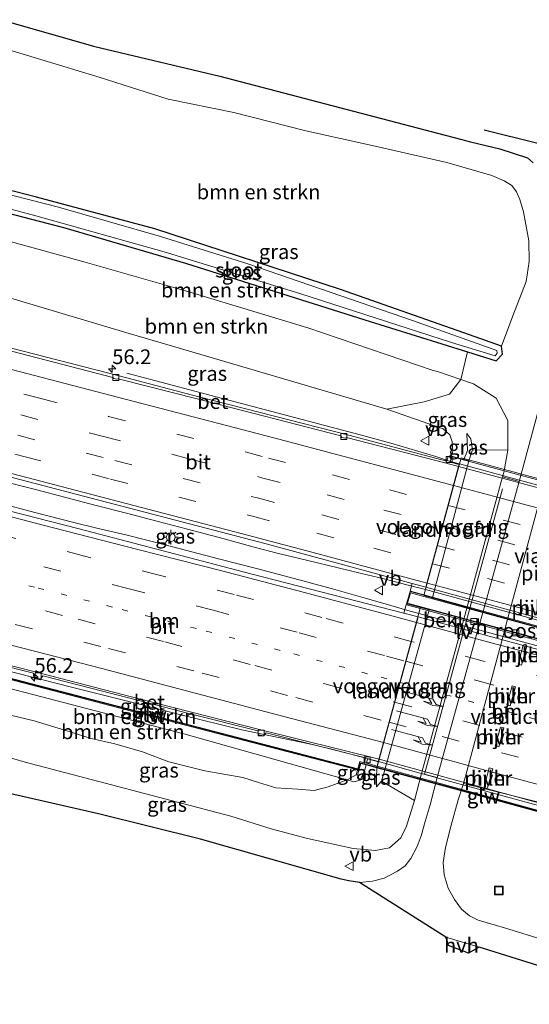
# Model space of a CAD drawing. Units: metres. Extents: x 130000 to 140010, y 449998 to 456253.
# Drawn here: x 132028 to 132115, y 453441 to 453609 of the extents above; entities that cross this region are included whole.
import ezdxf
from ezdxf.enums import TextEntityAlignment as Align

# ---------------------------------------------------------------- set-up
doc = ezdxf.new("R2010")
doc.units = ezdxf.units.M
doc.linetypes.add('VW-1-3_STREEP', pattern=[4, 1, -3])
doc.linetypes.add('VW-3-9_STREEP', pattern=[12, 3, -9])
doc.layers.get('0').update_dxf_attribs({"lineweight": 25})
for name, color, linetype, lineweight in [('B-ME-AM-KILOMETR-S-B1', 7, 'Continuous', 18), ('B-ME-BV-GELEIDECONSTRUCTIE-GELEIDERAIL-L-B1', 213, 'BV-GELEIDERAIL', 18), ('B-ME-BV-GELEIDECONSTRUCTIE-GELEIDERAIL-L-B2', 213, 'BV-GELEIDERAIL', 18), ('B-ME-GR-BOMENSTRUIKEN-GV-B6', 93, 'Continuous', 18), ('B-ME-GW-INSTEEKWATERGANG-L-B1', 10, 'Continuous', 25), ('B-ME-GW-KRUINLIJN-L-B1', 93, 'Continuous', 18), ('B-ME-GW-TEENLIJN-L-B1', 93, 'Continuous', 18), ('B-ME-IE-GRASLAND-GV-B6', 93, 'Continuous', 18), ('B-ME-IE-INRICHTINGSELEMENT-GV-B7', 253, 'Continuous', 18), ('B-ME-IE-INRICHTINGSELEMENT-S-B1', 253, 'Continuous', 18), ('B-ME-IE-MEUBILAIR_WEGMEUBILAIR-LICHTMAST-S-B1', 8, 'Continuous', 18), ('B-ME-IE-MEUBILAIR_WEGMEUBILAIR-LIJNVERLICHT-L-B1', 8, 'VW-LIJNV', 18), ('B-ME-KG-KADASTRAAL-OPNAMEDTMGRENS-L-B1', 10, 'Continuous', 25), ('B-ME-KW-DUIKER-L-B1', 10, 'Continuous', 25), ('B-ME-KW-GELUIDSWERING-GV-B6', 8, 'Continuous', 18), ('B-ME-KW-GELUIDSWERING-GV-B7', 8, 'Continuous', 18), ('B-ME-KW-LANDHOOFD-GV-B6', 173, 'Continuous', 18), ('B-ME-KW-LEUNING-L-B1', 8, 'Continuous', 18), ('B-ME-KW-LEUNING-L-B2', 8, 'Continuous', 18), ('B-ME-KW-PIJLER-GV-B6', 173, 'Continuous', 18), ('B-ME-KW-SCHERM-L-B1', 8, 'Continuous', 18), ('B-ME-KW-SCHERM-L-B2', 8, 'Continuous', 18), ('B-ME-KW-VIADUCT-GV-B7', 173, 'Continuous', 18), ('B-ME-KW-VOEGOVERGANG-L-B2', 8, 'Continuous', 18), ('B-ME-OB-BEKLEDING-GV-B6', 253, 'Continuous', 18), ('B-ME-OG-WATER-GV-B6', 153, 'Continuous', 18), ('B-ME-VH-VERH_SOORT-BETON-OVERIG-GV-B6', 8, 'IE-TERREINAFSCHEIDING-NATUURLIJK-HOUTWAL', 18), ('B-ME-VH-VERH_SOORT-BITUMEN-GV-B6', 8, 'IE-TERREINAFSCHEIDING-NATUURLIJK-HOUTWAL', 18), ('B-ME-VH-VERH_SOORT-BITUMEN-GV-B7', 8, 'IE-TERREINAFSCHEIDING-NATUURLIJK-HOUTWAL', 18), ('B-ME-VH-VERH_SOORT-HALF_VERHARDING-GV-B6', 8, 'IE-TERREINAFSCHEIDING-NATUURLIJK-HOUTWAL', 18), ('B-ME-VV-KOLK-S-B1', 8, 'Continuous', 18), ('B-ME-VW-MARKERING-13STREEP-045-L-B1', 255, 'VW-1-3_STREEP', 18), ('B-ME-VW-MARKERING-13STREEP-045-L-B2', 255, 'VW-1-3_STREEP', 18), ('B-ME-VW-MARKERING-39STREEP-015-L-B1', 255, 'VW-3-9_STREEP', 18), ('B-ME-VW-MARKERING-39STREEP-015-L-B2', 255, 'VW-3-9_STREEP', 18), ('B-ME-VW-MARKERING-PIJLRE750-S-B2', 7, 'Continuous', 18), ('B-ME-VW-MARKERING-STREEP-015-L-B1', 7, 'Continuous', 18), ('B-ME-VW-MARKERING-STREEP-015-L-B2', 7, 'Continuous', 18), ('B-ME-VW-MEUBILAIR_WEGMEUBILAIR-VERKEERSBORD-S-B1', 8, 'Continuous', 18)]:
    doc.layers.add(name, color=color, linetype=linetype, lineweight=lineweight)
doc.styles.add('NLCS-ISO', font='NLCS-ISO.TTF')
doc.linetypes.add('BV-GELEIDERAIL', pattern='A,10,-3,[108,NLCS.SHX,S=1,R=0,X=0,Y=0],-3', length=16)
doc.linetypes.add('IE-TERREINAFSCHEIDING-NATUURLIJK-HOUTWAL', pattern='A,7,-1.5,[67,NLCS.SHX,S=0.75,R=45,X=0,Y=0],-1.5,7,-1.5,[70,NLCS.SHX,S=0.75,R=0,X=0,Y=0],-1.5', length=20)
doc.linetypes.add('VW-LIJNV', pattern='A,0,-5,[102,NLCS.SHX,S=1,R=0,X=-0.625,Y=0],2.5,-0.5,[69,NLCS.SHX,S=0.5,R=0,X=0,Y=0],-0.5,2.5,[102,NLCS.SHX,S=1,R=180,X=0.625,Y=0],-5', length=16)

# ---------------------------------------------------------------- blocks, each defined once
blk = doc.blocks.new('put')
for p, q in [((0.75, 0.75), (-0.75, 0.75)), ((-0.75, 0.75), (-0.75, -0.75)), ((0.75, -0.75), (0.75, 0.75)), ((-0.75, -0.75), (0.75, -0.75))]:
    blk.add_line(p, q)
blk.add_lwpolyline([(-0.625, 0.625), (0.625, 0.625), (0.625, -0.625), (-0.625, -0.625)], close=True)
blk = doc.blocks.new('verkeersbord')
for p, q in [((0, 0.75), (-0.75, -0.625)), ((0.75, -0.625), (0, 0.75)), ((-0.75, -0.625), (0.75, -0.625))]:
    blk.add_line(p, q)
blk = doc.blocks.new('hecto')
for p, q in [((0, 0.625), (-0.625, 0)), ((0, -0.625), (0, 0.625)), ((-0.625, 0), (0.625, 0)), ((0.625, 0), (0, -0.625))]:
    blk.add_line(p, q)
blk = doc.blocks.new('kolk')
blk.add_lwpolyline([(-0.5, -0.5), (0.5, -0.5), (0.5, 0.5), (-0.5, 0.5)], close=True)
blk = doc.blocks.new('lantaarnpaal')
for p, q in [((-0.75, 0), (-1.25, 0)), ((-0.88, 0.88), (-0.53, 0.53)), ((0, 0.75), (0, 1.25)), ((0.53, 0.53), (0.88, 0.88)), ((0.75, 0), (1.25, 0)), ((-0.53, -0.53), (-0.88, -0.88)), ((0, -0.75), (0, -1.25)), ((0.53, -0.53), (0.88, -0.88))]:
    blk.add_line(p, q)
blk.add_circle((0, 0), 0.75)
blk = doc.blocks.new('pijlr')
for p, q in [((0, 0, 0.1), (5.45, 0, 0.1)), ((5.45, -0.75, 0.1), (4.7, 0, 0.1)), ((6.2, -0.75, 0.1), (5.45, 0, 0.1)), ((4, -0.75, 0.1), (5.45, -0.75, 0.1)), ((5.7, -1.05, 0.1), (4, -0.75, 0.1)), ((7.5, -0.75, 0.1), (5.7, -1.05, 0.1)), ((7.5, -0.75, 0.1), (6.2, -0.75, 0.1))]:
    blk.add_line(p, q)

msp = doc.modelspace()

# ---------------------------------------------------------------- linework, layer by layer
at = {"layer": 'B-ME-BV-GELEIDECONSTRUCTIE-GELEIDERAIL-L-B1'}
for points in [[(132103.02, 453533.26, 5.33), (132101.5, 453533.67, 5.3), (132099.01, 453534.49, 5.3), (132091.35, 453536.75, 5.3), (132086.16, 453538.18, 5.3), (132073.28, 453541.58, 5.3), (132061.69, 453544.63, 5.18), (132055.26, 453546.33, 4.92), (132046.47, 453548.66, 4.46)], [(132097.23, 453511.88, 5.84), (132094.09, 453512.71, 5.84), (132090.21, 453513.68, 5.8), (132086.35, 453514.62, 5.8), (132082.44, 453515.57, 5.8), (132077.23, 453516.8, 5.72), (132072.04, 453518.08, 5.72), (132068.13, 453519.1, 5.72), (132063.03, 453520.52, 5.72), (132056.78, 453522.17, 5.69), (132051.59, 453523.53, 5.69), (132046.45, 453524.87, 5.65), (132041.28, 453526.18, 5.57), (132036.15, 453527.53, 5.54), (132030.96, 453528.88, 5.5), (132024.65, 453530.49, 5.5), (132019.47, 453531.83, 5.5), (132015.13, 453532.94, 5.47)], [(132014.59, 453529.35, 5.47), (132018.16, 453528.37, 5.47), (132024.62, 453526.6, 5.51), (132031.07, 453524.94, 5.51), (132037.51, 453523.3, 5.51), (132041.41, 453522.33, 5.55), (132046.58, 453521.11, 5.55), (132053.04, 453519.5, 5.55), (132062.06, 453517.13, 5.68), (132068.51, 453515.48, 5.72), (132074.96, 453513.76, 5.72), (132081.43, 453511.99, 5.76), (132086.58, 453510.52, 5.76), (132090.42, 453509.43, 5.76), (132094.26, 453508.32, 5.76), (132096.14, 453507.82, 5.76)], [(132089.26, 453482.64, 5.17), (132081.31, 453484.74, 5.13), (132077.46, 453485.63, 5.1), (132070.89, 453487.02, 5.1), (132066.05, 453488.04, 5.17), (132055.91, 453490.51, 5.1), (132048.9, 453492.32, 5.03), (132037.12, 453495.31, 5.06), (132025.8, 453498.2, 4.97), (132010.53, 453502.17, 5)]]:
    msp.add_polyline3d(points, dxfattribs=at)
at = {"layer": 'B-ME-BV-GELEIDECONSTRUCTIE-GELEIDERAIL-L-B2'}
for p, q in [((132103.02, 453533.26, 5.33), (132139.23, 453523.37, 5.3)), ((132097.23, 453511.88, 5.84), (132133.42, 453501.97, 5.84))]:
    msp.add_line(p, q, dxfattribs=at)
for points in [[(132132.35, 453497.94, 5.85), (132118.12, 453501.83, 5.85), (132096.14, 453507.82, 5.76)], [(132125.47, 453472.75, 5.09), (132112.89, 453476.13, 5.11), (132096.14, 453480.73, 5.11), (132089.26, 453482.64, 5.17)]]:
    msp.add_polyline3d(points, dxfattribs=at)
at = {"layer": 'B-ME-GR-BOMENSTRUIKEN-GV-B6'}
for points in [[(132112.09, 453558.42, -0.26), (132110.17, 453553.28, -0.36), (132104.71, 453555.18, -0.55), (132082.82, 453562.88, -0.53), (132051.23, 453573.23, -0.5), (132031.12, 453578.57, -0.58), (132022.28, 453580.84, -0.56), (132025.72, 453603.88, -0.14), (132041.96, 453598.94, -0.14), (132053.53, 453595.24, -0.27), (132064.69, 453593.01, -0.27), (132076.91, 453589.88, -0.27), (132088.69, 453587.24, -0.27), (132100.88, 453584.5, -0.27), (132108.54, 453582.3, -0.17), (132110.65, 453581.37, -0.01), (132111.93, 453580.55, -0.01), (132112.72, 453579.5, -0.01), (132113.26, 453578.17, -0.01), (132113.93, 453576.12, -0.01), (132114.84, 453571.15, -0.01), (132114.86, 453567.65, -0.01), (132114.34, 453564.23, -0.01), (132112.09, 453558.42, -0.26)], [(132104.39, 453552.29, -0.39), (132103.25, 453547.59, -0.22), (132099.29, 453548.94, -0.25), (132098.57, 453549.14, -0.25), (132077.23, 453556.35, -0.36), (132056.47, 453562.68, -0.45), (132039.4, 453567.55, -0.45), (132021.05, 453572.61, -0.45), (132021.72, 453577.07, -0.45), (132035.94, 453573.36, -0.46), (132056.45, 453567.39, -0.48), (132086.97, 453557.75, -0.47), (132104.39, 453552.29, -0.39)], [(132097.04, 453543.82, 2.71), (132090.7, 453542.57, 4.08), (132052.32, 453553.82, 3.89), (132046.89, 453555.42, 3.86), (132019.7, 453563.53, 3.68), (132021.05, 453572.61, -0.45), (132039.4, 453567.55, -0.45), (132056.47, 453562.68, -0.45), (132077.23, 453556.35, -0.36), (132098.57, 453549.14, -0.25), (132099.29, 453548.94, -0.25), (132103.25, 453547.59, -0.22), (132101.36, 453545.08, 1.05), (132097.04, 453543.82, 2.71)], [(132085.48, 453480.37, 4.5), (132083.94, 453479.53, 4.14), (132056.16, 453487.38, 4.22), (132018.05, 453497.26, 4.15), (132010.1, 453499.27, 4.06), (132010.33, 453500.81, 3.88), (132023.81, 453497.34, 4.19), (132047.29, 453491.23, 4.2), (132085.7, 453481.24, 4.45), (132085.48, 453480.37, 4.5)], [(132080.74, 453478.34, 3.54), (132078.36, 453477.71, 2.93), (132075.53, 453477.96, 2.82), (132071.8, 453478.16, 2.54), (132068.87, 453479.1, 2.47), (132066.22, 453479.92, 2.47), (132059.76, 453481.09, 2.26), (132053.65, 453482.61, 2.19), (132049.15, 453484.27, 2.19), (132044.44, 453485.66, 2.19), (132040.46, 453486.57, 2.19), (132036.87, 453487.69, 2.33), (132030.75, 453489.58, 2.33), (132024.27, 453491.08, 2.19), (132018.13, 453493, 2.19), (132009.44, 453494.83, 2.13), (132010.1, 453499.27, 4.06), (132018.05, 453497.26, 4.15), (132056.16, 453487.38, 4.22), (132083.94, 453479.53, 4.14), (132080.74, 453478.34, 3.54)]]:
    msp.add_polyline3d(points, dxfattribs=at)
at = {"layer": 'B-ME-GW-INSTEEKWATERGANG-L-B1'}
msp.add_polyline3d([(132021.72, 453577.07, -0.45), (132035.94, 453573.36, -0.46), (132056.45, 453567.39, -0.48), (132086.97, 453557.75, -0.47), (132104.39, 453552.29, -0.39), (132109.25, 453550.77, -0.36), (132110.33, 453551.88, -0.42), (132110.17, 453553.28, -0.36), (132104.71, 453555.18, -0.55), (132082.82, 453562.88, -0.53), (132051.23, 453573.23, -0.5), (132031.12, 453578.57, -0.58), (132022.28, 453580.84, -0.56)], dxfattribs=at)
at = {"layer": 'B-ME-GW-KRUINLIJN-L-B1'}
for points in [[(132101.69, 453534.54, 4.55), (132101.89, 453535.48, 4.28), (132101.8, 453537.01, 4.3), (132101.41, 453538.2, 4.3), (132100.26, 453539.23, 4.3), (132090.7, 453542.57, 4.08), (132052.32, 453553.82, 3.89), (132046.89, 453555.42, 3.86), (132019.7, 453563.53, 3.68)], [(132104.6, 453533.75, 3.16), (132105.23, 453535.61, 3.25), (132104.95, 453537.52, 3.16), (132104.3, 453538.4, 3.16)], [(132010.1, 453499.27, 4.06), (132018.05, 453497.26, 4.15), (132056.16, 453487.38, 4.22), (132083.94, 453479.53, 4.14), (132085.08, 453479.2, 4.33), (132086.15, 453479.49, 4.33), (132086.97, 453481.26, 4.45), (132087.16, 453482.08, 4.52)], [(132090.35, 453481.21, 2.9), (132089.79, 453479.29, 2.94), (132088.9, 453478.34, 3.28)]]:
    msp.add_polyline3d(points, dxfattribs=at)
at = {"layer": 'B-ME-GW-TEENLIJN-L-B1'}
for points in [[(132008.51, 453488.62, -0.08), (132029.23, 453482.54, -0.06), (132064.15, 453473.35, -0.08), (132071, 453471.18, -0.09), (132077.19, 453469.56, 0.03), (132084.98, 453467.84, -0.02), (132088.75, 453467.51, -0.06), (132091.15, 453467.99, -0.2), (132093.06, 453469.7, -0.2), (132094.03, 453471.68, -0.2), (132095.38, 453476.01, -0.29), (132096.6, 453480.59, -0.29), (132103.24, 453504.97, -0.31), (132110.34, 453531.03, -0.32), (132110.54, 453531.77, -0.32), (132111.26, 453535.58, -0.26), (132111.26, 453540.64, -0.21), (132109.24, 453544.43, -0.21), (132105.42, 453546.85, -0.21), (132103.25, 453547.59, -0.22), (132099.29, 453548.94, -0.25), (132098.57, 453549.14, -0.25), (132077.23, 453556.35, -0.36), (132056.47, 453562.68, -0.45), (132039.4, 453567.55, -0.45), (132021.05, 453572.61, -0.45)], [(132104.3, 453538.4, 3.16), (132104.4, 453535.55, 3.25), (132103.75, 453533.98, 3.06)], [(132088.9, 453478.34, 3.28), (132088.95, 453479.9, 3.13), (132088.98, 453481.58, 3.31)]]:
    msp.add_polyline3d(points, dxfattribs=at)
at = {"layer": 'B-ME-IE-GRASLAND-GV-B6'}
for points in [[(132026.39, 453608.39, -0.45), (132040.84, 453604.28, -0.45), (132062.28, 453599.16, -0.45), (132098.19, 453589.75, -0.45), (132103.23, 453588.43, -0.21), (132104.89, 453588.02, -0.18), (132109.88, 453586.79, -0.09), (132114.59, 453585.29, 0.03), (132115.54, 453584.4, 0.03)], [(132113.17, 453530.26, -0.15), (132110.34, 453531.03, -0.32), (132110.54, 453531.77, -0.32), (132111.26, 453535.58, -0.26), (132111.26, 453540.64, -0.21), (132109.24, 453544.43, -0.21), (132105.42, 453546.85, -0.21), (132103.25, 453547.59, -0.22), (132104.39, 453552.29, -0.39), (132109.25, 453550.77, -0.36), (132110.33, 453551.88, -0.42), (132110.17, 453553.28, -0.36), (132112.09, 453558.42, -0.26), (132114.34, 453564.23, -0.01), (132114.86, 453567.65, -0.01), (132114.84, 453571.15, -0.01), (132113.93, 453576.12, -0.01), (132113.26, 453578.17, -0.01), (132112.72, 453579.5, -0.01), (132111.93, 453580.55, -0.01), (132110.65, 453581.37, -0.01), (132108.54, 453582.3, -0.17), (132100.88, 453584.5, -0.27), (132088.69, 453587.24, -0.27), (132076.91, 453589.88, -0.27), (132064.69, 453593.01, -0.27), (132053.53, 453595.24, -0.27), (132041.96, 453598.94, -0.14), (132025.72, 453603.88, -0.14)], [(132022.28, 453580.84, -0.56), (132031.12, 453578.57, -0.58), (132051.23, 453573.23, -0.5), (132082.82, 453562.88, -0.53), (132104.71, 453555.18, -0.55), (132110.17, 453553.28, -0.36), (132110.33, 453551.88, -0.42), (132109.25, 453550.77, -0.36), (132104.39, 453552.29, -0.39), (132086.97, 453557.75, -0.47), (132056.45, 453567.39, -0.48), (132035.94, 453573.36, -0.46), (132021.72, 453577.07, -0.45)], [(132021.83, 453577.85, -1.22), (132031.03, 453575.44, -1.22), (132052.83, 453569.28, -1.22), (132075.91, 453562.21, -1.22), (132101.69, 453553.86, -1.22), (132109.1, 453551.61, -1.22), (132109.45, 453552.05, -1.22), (132109.39, 453552.5, -1.22), (132095.04, 453557.64, -1.22), (132067.06, 453567.28, -1.22), (132052.24, 453571.92, -1.22), (132034.88, 453576.88, -1.22), (132022.17, 453580.12, -1.22)], [(132101.09, 453534.49, 4.6), (132100.87, 453533.69, 4.52), (132084.22, 453538.11, 4.54), (132058.72, 453544.65, 4.45), (132045.21, 453548.19, 4.4), (132018.43, 453555.06, 4.27), (132018.45, 453555.16, 4.17), (132019.7, 453563.53, 3.68), (132046.89, 453555.42, 3.86), (132052.32, 453553.82, 3.89), (132090.7, 453542.57, 4.08), (132100.26, 453539.23, 4.3), (132101.41, 453538.2, 4.3), (132101.8, 453537.01, 4.3), (132101.89, 453535.48, 4.28), (132101.69, 453534.54, 4.55), (132101.09, 453534.49, 4.6)], [(132111.26, 453540.64, -0.21), (132111.26, 453535.58, -0.26), (132105.23, 453535.61, 3.25), (132104.95, 453537.52, 3.16), (132104.3, 453538.4, 3.16), (132104.4, 453535.55, 3.25), (132103.75, 453533.98, 3.06), (132103.32, 453534.1, 3.3), (132101.69, 453534.54, 4.55), (132101.89, 453535.48, 4.28), (132101.8, 453537.01, 4.3), (132101.41, 453538.2, 4.3), (132100.26, 453539.23, 4.3), (132090.7, 453542.57, 4.08), (132097.04, 453543.82, 2.71), (132101.36, 453545.08, 1.05), (132103.25, 453547.59, -0.22), (132105.42, 453546.85, -0.21), (132109.24, 453544.43, -0.21), (132111.26, 453540.64, -0.21)], [(132117.55, 453546.4, -0.13), (132114.16, 453533.85, -0.19), (132113.17, 453530.26, -0.15)], [(132105.23, 453535.61, 3.25), (132104.6, 453533.75, 3.16), (132103.75, 453533.98, 3.06), (132104.4, 453535.55, 3.25), (132104.3, 453538.4, 3.16), (132104.95, 453537.52, 3.16), (132105.23, 453535.61, 3.25)], [(132093.93, 453509.09, 5.02), (132093.55, 453507.89, 4.99), (132067.59, 453514.56, 4.9), (132038.4, 453522.21, 4.8), (132014.44, 453528.32, 4.61), (132015.29, 453533.99, 4.8), (132042.84, 453526.8, 4.93), (132070.4, 453519.62, 5.06), (132095.01, 453512.9, 5.06), (132094.77, 453512.04, 5.08), (132094.63, 453511.55, 5.08), (132094.58, 453511.39, 5.21), (132094.25, 453510.21, 5.24), (132094.03, 453509.44, 5.21), (132093.93, 453509.09, 5.02)], [(132030.71, 453496.84, 4.22), (132031.78, 453496.51, 4.22), (132032.23, 453497.2, 4.22), (132048.52, 453493.03, 4.28), (132056.81, 453490.88, 4.31), (132068.76, 453487.85, 4.34), (132068.89, 453487.17, 4.34), (132069.72, 453487.03, 4.34), (132070.15, 453487.51, 4.34), (132087.07, 453483.3, 4.34), (132086.89, 453482.44, 4.53), (132086.07, 453482.65, 4.53), (132085.76, 453481.43, 4.45), (132047.14, 453491.48, 4.26), (132023.86, 453497.54, 4.19), (132010.36, 453501.03, 3.99), (132010.61, 453502.69, 4.04), (132030.63, 453497.64, 4.21), (132030.71, 453496.84, 4.22)], [(132024.27, 453491.08, 2.19), (132030.75, 453489.58, 2.33), (132036.87, 453487.69, 2.33), (132040.46, 453486.57, 2.19), (132044.44, 453485.66, 2.19), (132049.15, 453484.27, 2.19), (132053.65, 453482.61, 2.19), (132059.76, 453481.09, 2.26), (132066.22, 453479.92, 2.47), (132068.87, 453479.1, 2.47), (132071.8, 453478.16, 2.54), (132075.53, 453477.96, 2.82)], [(132008.51, 453488.62, -0.08), (132029.23, 453482.54, -0.06), (132064.15, 453473.35, -0.08), (132071, 453471.18, -0.09), (132077.19, 453469.56, 0.03), (132084.98, 453467.84, -0.02)], [(132075.53, 453477.96, 2.82), (132078.36, 453477.71, 2.93), (132080.74, 453478.34, 3.54), (132083.94, 453479.53, 4.14), (132085.08, 453479.2, 4.33), (132086.15, 453479.49, 4.33), (132086.97, 453481.26, 4.45), (132087.16, 453482.08, 4.52), (132088.98, 453481.58, 3.31), (132088.95, 453479.9, 3.13), (132088.9, 453478.34, 3.28), (132089.79, 453479.29, 2.94), (132095.38, 453476.01, -0.29), (132094.03, 453471.68, -0.2), (132093.06, 453469.7, -0.2), (132091.15, 453467.99, -0.2), (132088.75, 453467.51, -0.06), (132084.98, 453467.84, -0.02), (132077.19, 453469.56, 0.03), (132071, 453471.18, -0.09), (132064.15, 453473.35, -0.08), (132029.23, 453482.54, -0.06), (132008.51, 453488.62, -0.08)], [(132086.97, 453481.26, 4.45), (132086.15, 453479.49, 4.33), (132085.08, 453479.2, 4.33), (132083.94, 453479.53, 4.14), (132085.48, 453480.37, 4.5), (132085.7, 453480.3, 4.5), (132085.94, 453481.19, 4.45), (132086.24, 453482.32, 4.53), (132087.16, 453482.08, 4.52), (132086.97, 453481.26, 4.45)], [(132084.98, 453467.84, -0.02), (132088.75, 453467.51, -0.06), (132091.15, 453467.99, -0.2), (132093.06, 453469.7, -0.2), (132094.03, 453471.68, -0.2), (132095.38, 453476.01, -0.29), (132096.6, 453480.59, -0.29), (132099.22, 453479.93, 0), (132098.06, 453475.3, -0.18), (132097.21, 453472.46, -0.18), (132096.5, 453470.02, -0.18), (132095.84, 453468.22, -0.21), (132094.75, 453466.14, -0.25), (132093.79, 453464.92, -0.21), (132092.47, 453464.03, -0.14), (132090.23, 453462.84, -0.16), (132088.23, 453462.29, -0.21), (132086.04, 453462.07, -0.16), (132084.21, 453462.35, -0.18), (132082.9, 453462.66, -0.2), (132059.01, 453469.47, -0.13), (132041.67, 453473.75, -0.06), (132017.34, 453479.33, -0.11)], [(132089.79, 453479.29, 2.94), (132088.9, 453478.34, 3.28), (132088.95, 453479.9, 3.13), (132088.98, 453481.58, 3.31), (132090.35, 453481.21, 2.9), (132089.79, 453479.29, 2.94)], [(132124.62, 453450.05, -0.14), (132110.66, 453454.4, -0.16), (132106.22, 453455.7, -0.11), (132104.73, 453456.44, -0.11), (132103.4, 453457.53, -0.13), (132102.18, 453459.18, -0.13), (132101.09, 453461.12, -0.16), (132100.44, 453463.38, -0.18), (132100.25, 453465.48, -0.13), (132100.67, 453468.04, -0.18), (132101.64, 453471.84, -0.2), (132102.81, 453476.11, -0.32), (132103.71, 453478.93, -0.31), (132107.42, 453478, 0.26), (132118.7, 453475.15, -0.35)]]:
    msp.add_polyline3d(points, dxfattribs=at)
at = {"layer": 'B-ME-IE-INRICHTINGSELEMENT-GV-B7'}
msp.add_polyline3d([(132135.42, 453500.21, 5.2), (132134.95, 453498.49, 5.2), (132094.19, 453509.55, 5.21), (132094.7, 453511.35, 5.21), (132135.42, 453500.21, 5.2)], dxfattribs=at)
at = {"layer": 'B-ME-IE-MEUBILAIR_WEGMEUBILAIR-LIJNVERLICHT-L-B1'}
msp.add_polyline3d([(132110.33, 453528.98, 4.22), (132103.71, 453504.75, 4.22), (132097.1, 453480.51, 4.22)], dxfattribs=at)
at = {"layer": 'B-ME-KG-KADASTRAAL-OPNAMEDTMGRENS-L-B1'}
for points in [[(131690.65, 453693.02, -0.48), (131719.07, 453685.8, -0.42), (131757.85, 453675.99, -0.48), (131767.77, 453673.48, -0.49), (131806.53, 453663.63, -0.49), (131813.89, 453661.76, -0.49), (131852.65, 453651.9, -0.3), (131872.18, 453646.93, -0.2), (131910.95, 453637.1, -0.28), (131966.85, 453623.2, -0.4), (131978.06, 453620.44, -0.42), (132003.68, 453614.09, -0.46), (132026.39, 453608.39, -0.45), (132040.84, 453604.28, -0.45), (132062.28, 453599.16, -0.45), (132098.19, 453589.75, -0.45), (132103.23, 453588.43, -0.21), (132104.89, 453588.02, -0.18), (132109.88, 453586.79, -0.09), (132114.59, 453585.29, 0.03), (132115.54, 453584.4, 0.03)], [(132137.39, 453441.37, -0.26), (132106.36, 453451.07, -0.32), (132104.59, 453450.07, -0.21), (132101.15, 453451.36, -0.24), (132100.95, 453452.19, -0.27), (132100.73, 453452.81, -0.26), (132086.04, 453462.07, -0.16), (132084.21, 453462.35, -0.18), (132082.9, 453462.66, -0.2), (132059.01, 453469.47, -0.13), (132041.67, 453473.75, -0.06), (132017.34, 453479.33, -0.11), (132007.47, 453481.63, -0.07), (131975.4, 453489.1, 0.07), (131938.56, 453497.55, 0.12), (131904.23, 453505.69, 0.02), (131871.47, 453513.3, 0.04)]]:
    msp.add_polyline3d(points, dxfattribs=at)
at = {"layer": 'B-ME-KW-DUIKER-L-B1'}
msp.add_polyline3d([(132107.21, 453590.05, -1.07), (132144.18, 453580.88, -0.87), (132160.67, 453576.74, -0.81)], dxfattribs=at)
at = {"layer": 'B-ME-KW-GELUIDSWERING-GV-B6'}
msp.add_polyline3d([(132047.14, 453491.48, 4.26), (132085.76, 453481.43, 4.45), (132086.07, 453482.65, 4.53), (132086.89, 453482.44, 4.53), (132087.22, 453482.35, 4.52), (132089.05, 453481.87, 4.48), (132088.98, 453481.61, 4.48), (132087.16, 453482.08, 4.52), (132086.24, 453482.32, 4.53), (132085.94, 453481.19, 4.45), (132085.7, 453480.3, 4.5), (132085.48, 453480.37, 4.5), (132085.7, 453481.24, 4.45), (132047.29, 453491.23, 4.2), (132023.81, 453497.34, 4.19), (132010.33, 453500.81, 3.88), (132010.36, 453501.03, 3.99), (132023.86, 453497.54, 4.19), (132047.14, 453491.48, 4.26)], dxfattribs=at)
at = {"layer": 'B-ME-KW-GELUIDSWERING-GV-B7'}
msp.add_polyline3d([(132125.24, 453471.91, 4.46), (132125.19, 453471.73, 4.46), (132088.98, 453481.61, 4.48), (132089.05, 453481.87, 4.48), (132109.64, 453476.2, 4.46), (132125.24, 453471.91, 4.46)], dxfattribs=at)
at = {"layer": 'B-ME-KW-LANDHOOFD-GV-B6'}
for points in [[(132104.6, 453533.75, 3.16), (132098.47, 453510.52, 3.76), (132097.02, 453510.91, 3.73), (132094.63, 453511.55, 5.08), (132094.77, 453512.04, 5.08), (132095.01, 453512.9, 5.06), (132097.33, 453512.26, 5.06), (132102.89, 453532.78, 4.54), (132102.99, 453533.14, 4.53), (132101.45, 453533.55, 4.49), (132101.69, 453534.54, 4.55), (132103.32, 453534.1, 3.3), (132103.75, 453533.98, 3.06), (132104.6, 453533.75, 3.16)], [(132097.9, 453508.44, 3.23), (132090.35, 453481.21, 2.9), (132088.98, 453481.58, 3.31), (132087.16, 453482.08, 4.52), (132088.98, 453481.61, 4.48), (132089.05, 453481.87, 4.48), (132087.22, 453482.35, 4.52), (132087.41, 453483.09, 4.49), (132089.25, 453482.6, 4.49), (132089.37, 453483.02, 4.5), (132095.99, 453507.26, 5), (132093.55, 453507.89, 4.99), (132093.93, 453509.09, 5.02), (132094.03, 453509.44, 5.21), (132096.44, 453508.82, 3.4), (132097.9, 453508.44, 3.23)]]:
    msp.add_polyline3d(points, dxfattribs=at)
at = {"layer": 'B-ME-KW-LEUNING-L-B1'}
for p, q in [((132094.69, 453511.59, 5.08), (132096.98, 453510.96, 5.08)), ((132094.04, 453509.29, 5.08), (132096.37, 453508.66, 5.08))]:
    msp.add_line(p, q, dxfattribs=at)
msp.add_polyline3d([(132103.24, 453534.07, 4.53), (132102.51, 453534.27, 4.53), (132101.81, 453534.46, 4.54)], dxfattribs=at)
at = {"layer": 'B-ME-KW-LEUNING-L-B2'}
for p, q in [((132139.48, 453524.3, 4.48), (132103.24, 453534.07, 4.53)), ((132096.98, 453510.96, 5.08), (132133.17, 453501.04, 5.14)), ((132096.37, 453508.66, 5.08), (132132.57, 453498.74, 5.16))]:
    msp.add_line(p, q, dxfattribs=at)
at = {"layer": 'B-ME-KW-PIJLER-GV-B6'}
for points in [[(132114.45, 453502.27, 0.12), (132113.55, 453499.04, 0.11), (132112.98, 453499.2, 0.04), (132113.87, 453502.43, -0.01), (132114.23, 453502.59, 0.06), (132114.45, 453502.27, 0.12)], [(132111.06, 453492.27, 0.2), (132111.96, 453495.49, 0.23), (132112.54, 453495.33, 0.31), (132111.64, 453492.11, 0.3), (132111.06, 453492.27, 0.2)], [(132110.59, 453488.35, 0.31), (132109.7, 453485.12, 0.3), (132109.12, 453485.28, 0.2), (132110.02, 453488.51, 0.23), (132110.59, 453488.35, 0.31)], [(132107.77, 453478.16, 0.23), (132107.42, 453478.01, 0.26), (132107.2, 453478.32, 0.23), (132108.09, 453481.55, 0.22), (132108.67, 453481.39, 0.26), (132107.77, 453478.16, 0.23)]]:
    msp.add_polyline3d(points, dxfattribs=at)
at = {"layer": 'B-ME-KW-SCHERM-L-B1'}
msp.add_polyline3d([(132089, 453481.69, 6.41), (132086.13, 453482.45, 6.48), (132085.84, 453481.3, 6.48), (132047.21, 453491.36, 6.34), (132023.84, 453497.44, 6.25), (132010.35, 453500.92, 6.15)], dxfattribs=at)
at = {"layer": 'B-ME-KW-SCHERM-L-B2'}
msp.add_line((132125.22, 453471.83, 6.43), (132089, 453481.69, 6.41), dxfattribs=at)
at = {"layer": 'B-ME-KW-VIADUCT-GV-B7'}
for points in [[(132139.54, 453524.5, 4.47), (132133.12, 453500.85, 5.06), (132096.95, 453510.85, 5.02), (132103.3, 453534.28, 4.5), (132139.54, 453524.5, 4.47)], [(132132.65, 453499.05, 5.13), (132125.18, 453471.69, 4.45), (132088.98, 453481.58, 4.47), (132096.43, 453508.88, 5.06), (132132.65, 453499.05, 5.13)]]:
    msp.add_polyline3d(points, dxfattribs=at)
at = {"layer": 'B-ME-KW-VOEGOVERGANG-L-B2'}
for p, q in [((132096.96, 453510.88, 5.09), (132103.29, 453534.26, 4.5)), ((132089.12, 453482.12, 4.51), (132096.42, 453508.87, 5.21))]:
    msp.add_line(p, q, dxfattribs=at)
at = {"layer": 'B-ME-OB-BEKLEDING-GV-B6'}
msp.add_polyline3d([(132110.34, 453531.03, -0.32), (132103.24, 453504.97, -0.31), (132096.6, 453480.59, -0.29), (132095.38, 453476.01, -0.29), (132089.79, 453479.29, 2.94), (132090.35, 453481.21, 2.9), (132097.9, 453508.44, 3.23), (132096.44, 453508.82, 3.4), (132094.03, 453509.44, 5.21), (132094.25, 453510.21, 5.24), (132094.58, 453511.39, 5.21), (132094.63, 453511.55, 5.08), (132097.02, 453510.91, 3.73), (132098.47, 453510.52, 3.76), (132104.6, 453533.75, 3.16), (132105.23, 453535.61, 3.25), (132111.26, 453535.58, -0.26), (132110.54, 453531.77, -0.32), (132110.34, 453531.03, -0.32)], dxfattribs=at)
at = {"layer": 'B-ME-OG-WATER-GV-B6'}
msp.add_polyline3d([(132021.83, 453577.85, -1.22), (132022.17, 453580.12, -1.22), (132034.88, 453576.88, -1.22), (132052.24, 453571.92, -1.22), (132067.06, 453567.28, -1.22), (132095.04, 453557.64, -1.22), (132109.39, 453552.5, -1.22), (132109.45, 453552.05, -1.22), (132109.1, 453551.61, -1.22), (132101.69, 453553.86, -1.22), (132075.91, 453562.21, -1.22), (132052.83, 453569.28, -1.22), (132031.03, 453575.44, -1.22), (132021.83, 453577.85, -1.22)], dxfattribs=at)
at = {"layer": 'B-ME-VH-VERH_SOORT-BETON-OVERIG-GV-B6'}
for points in [[(132045.21, 453548.19, 4.4), (132058.72, 453544.65, 4.45), (132084.22, 453538.11, 4.54), (132100.87, 453533.69, 4.52), (132101.09, 453534.49, 4.6), (132101.69, 453534.54, 4.55), (132101.45, 453533.55, 4.49), (132102.99, 453533.14, 4.53), (132102.89, 453532.78, 4.54), (132100.78, 453533.37, 4.49), (132083.84, 453537.74, 4.53), (132083.6, 453537.62, 4.54), (132083.05, 453537.75, 4.56), (132082.88, 453537.99, 4.53), (132058.7, 453544.27, 4.45), (132045.04, 453547.71, 4.42), (132044.79, 453547.64, 4.43), (132044.3, 453547.79, 4.43), (132044.14, 453547.94, 4.42), (132018.37, 453554.62, 4.26), (132018.43, 453555.06, 4.27), (132045.21, 453548.19, 4.4)], [(132030.91, 453497.87, 4.21), (132048.59, 453493.32, 4.28), (132069.02, 453488.1, 4.34), (132089.37, 453483.02, 4.5), (132089.25, 453482.6, 4.49), (132087.41, 453483.09, 4.49), (132087.22, 453482.35, 4.52), (132086.89, 453482.44, 4.53), (132087.07, 453483.3, 4.34), (132070.15, 453487.51, 4.34), (132069.72, 453487.03, 4.34), (132068.89, 453487.17, 4.34), (132068.76, 453487.85, 4.34), (132056.81, 453490.88, 4.31), (132048.52, 453493.03, 4.28), (132032.23, 453497.2, 4.22), (132031.78, 453496.51, 4.22), (132030.71, 453496.84, 4.22), (132030.63, 453497.64, 4.21), (132010.61, 453502.69, 4.04), (132010.67, 453503.06, 4.04), (132030.91, 453497.87, 4.21)]]:
    msp.add_polyline3d(points, dxfattribs=at)
at = {"layer": 'B-ME-VH-VERH_SOORT-BITUMEN-GV-B6'}
for points in [[(132044.3, 453547.79, 4.43), (132044.79, 453547.64, 4.43), (132045.04, 453547.71, 4.42), (132058.7, 453544.27, 4.45), (132082.88, 453537.99, 4.53), (132083.05, 453537.75, 4.56), (132083.6, 453537.62, 4.54), (132083.84, 453537.74, 4.53), (132100.78, 453533.37, 4.49), (132102.89, 453532.78, 4.54), (132097.33, 453512.26, 5.06), (132095.01, 453512.9, 5.06), (132070.4, 453519.62, 5.06), (132042.84, 453526.8, 4.93), (132015.29, 453533.99, 4.8), (132018.37, 453554.62, 4.26), (132044.14, 453547.94, 4.42), (132044.3, 453547.79, 4.43)], [(132137.39, 453441.37, -0.26), (132106.36, 453451.07, -0.32), (132100.73, 453452.81, -0.26), (132086.04, 453462.07, -0.16), (132088.23, 453462.29, -0.21), (132090.23, 453462.84, -0.16), (132092.47, 453464.03, -0.14), (132093.79, 453464.92, -0.21), (132094.75, 453466.14, -0.25), (132095.84, 453468.22, -0.21), (132096.5, 453470.02, -0.18), (132097.21, 453472.46, -0.18), (132098.06, 453475.3, -0.18), (132099.22, 453479.93, 0), (132099.81, 453482.05, 0.18), (132106.12, 453504.79, -0.3), (132106.83, 453507.34, 0.08), (132113.17, 453530.26, -0.15), (132114.16, 453533.85, -0.19), (132117.55, 453546.4, -0.13)], [(132117.22, 453529.08, -0.44), (132111.07, 453506.37, -0.61), (132110.53, 453504.24, -0.44), (132104.32, 453481.2, -0.23), (132103.71, 453478.93, -0.31), (132102.81, 453476.11, -0.32), (132101.64, 453471.84, -0.2), (132100.67, 453468.04, -0.18), (132100.25, 453465.48, -0.13), (132100.44, 453463.38, -0.18), (132101.09, 453461.12, -0.16), (132102.18, 453459.18, -0.13), (132103.4, 453457.53, -0.13), (132104.73, 453456.44, -0.11), (132106.22, 453455.7, -0.11), (132110.66, 453454.4, -0.16), (132124.62, 453450.05, -0.14)], [(132095.99, 453507.26, 5), (132089.37, 453483.02, 4.5), (132069.02, 453488.1, 4.34), (132048.59, 453493.32, 4.28), (132030.91, 453497.87, 4.21), (132010.67, 453503.06, 4.04), (132014.44, 453528.32, 4.61), (132038.4, 453522.21, 4.8), (132067.59, 453514.56, 4.9), (132093.55, 453507.89, 4.99), (132095.99, 453507.26, 5)]]:
    msp.add_polyline3d(points, dxfattribs=at)
at = {"layer": 'B-ME-VH-VERH_SOORT-BITUMEN-GV-B7'}
for points in [[(132139.12, 453522.95, 4.5), (132133.53, 453502.39, 5.06), (132097.33, 453512.26, 5.06), (132102.89, 453532.78, 4.54), (132121.95, 453527.69, 4.59), (132139.12, 453522.95, 4.5)], [(132132.2, 453497.41, 5.09), (132125.57, 453473.12, 4.49), (132089.37, 453483.02, 4.5), (132095.99, 453507.26, 5), (132132.2, 453497.41, 5.09)]]:
    msp.add_polyline3d(points, dxfattribs=at)
at = {"layer": 'B-ME-VH-VERH_SOORT-HALF_VERHARDING-GV-B6'}
for points in [[(132099.81, 453482.05, 0.18), (132099.22, 453479.93, 0), (132096.6, 453480.59, -0.29), (132103.24, 453504.97, -0.31), (132110.34, 453531.03, -0.32), (132113.17, 453530.26, -0.15), (132106.83, 453507.34, 0.08), (132106.12, 453504.79, -0.3), (132099.81, 453482.05, 0.18)], [(132121.26, 453527.98, -0.4), (132132.17, 453525.29, -0.35), (132125.76, 453501.42, -0.35), (132118.7, 453475.15, -0.35), (132107.42, 453478, 0.26), (132103.71, 453478.93, -0.31), (132104.32, 453481.2, -0.23), (132110.53, 453504.24, -0.44), (132111.07, 453506.37, -0.61), (132117.22, 453529.08, -0.44), (132121.26, 453527.98, -0.4)], [(132112.98, 453499.2, 0.04), (132113.55, 453499.04, 0.11), (132114.45, 453502.27, 0.12), (132114.23, 453502.59, 0.06), (132113.87, 453502.43, -0.01), (132112.98, 453499.2, 0.04)], [(132111.06, 453492.27, 0.2), (132111.64, 453492.11, 0.3), (132112.54, 453495.33, 0.31), (132111.96, 453495.49, 0.23), (132111.06, 453492.27, 0.2)], [(132109.12, 453485.28, 0.2), (132109.7, 453485.12, 0.3), (132110.59, 453488.35, 0.31), (132110.02, 453488.51, 0.23), (132109.12, 453485.28, 0.2)], [(132107.2, 453478.32, 0.23), (132107.42, 453478.01, 0.26), (132107.77, 453478.16, 0.23), (132108.67, 453481.39, 0.26), (132108.09, 453481.55, 0.22), (132107.2, 453478.32, 0.23)], [(132106.36, 453451.07, -0.32), (132104.59, 453450.07, -0.21), (132101.15, 453451.36, -0.24), (132100.95, 453452.19, -0.27), (132100.73, 453452.81, -0.26), (132106.36, 453451.07, -0.32)]]:
    msp.add_polyline3d(points, dxfattribs=at)
at = {"layer": 'B-ME-VW-MARKERING-13STREEP-045-L-B1'}
msp.add_polyline3d([(132012.74, 453516.93, 4.53), (132022.09, 453514.52, 4.59), (132031.44, 453512.12, 4.65), (132045.72, 453508.47, 4.7), (132060, 453504.81, 4.76), (132074.86, 453500.93, 4.79), (132089.7, 453496.96, 4.88), (132092.94, 453496.09, 4.88)], dxfattribs=at)
at = {"layer": 'B-ME-VW-MARKERING-13STREEP-045-L-B2'}
msp.add_polyline3d([(132092.94, 453496.09, 4.88), (132111.04, 453491.18, 4.9), (132129.16, 453486.26, 4.87)], dxfattribs=at)
at = {"layer": 'B-ME-VW-MARKERING-39STREEP-015-L-B1'}
for points in [[(132017.4, 453548.13, 4.44), (132031.73, 453544.42, 4.49), (132043.38, 453541.33, 4.6), (132070.55, 453534.24, 4.69), (132081.44, 453531.37, 4.72), (132091.11, 453528.83, 4.75), (132101.11, 453526.19, 4.79)], [(132016.87, 453544.58, 4.54), (132042.52, 453537.92, 4.69), (132057.08, 453534.12, 4.89), (132069.63, 453530.84, 4.78), (132080.53, 453527.96, 4.81), (132090.2, 453525.4, 4.83), (132100.18, 453522.77, 4.88)], [(132016.36, 453541.15, 4.63), (132044.44, 453533.82, 4.77), (132068.71, 453527.45, 4.86), (132079.63, 453524.58, 4.89), (132089.3, 453522.03, 4.91), (132099.26, 453519.38, 4.97)], [(132015.87, 453537.93, 4.71), (132028.98, 453534.5, 4.79), (132043.74, 453530.65, 4.94), (132067.87, 453524.33, 4.95), (132078.8, 453521.45, 4.97), (132088.47, 453518.9, 5), (132098.42, 453516.27, 5.04)], [(132094.84, 453503.06, 5.05), (132079.63, 453507.14, 4.97), (132064.76, 453511.04, 4.94), (132052.02, 453514.31, 4.89), (132039.28, 453517.58, 4.83), (132026.55, 453520.84, 4.77), (132013.81, 453524.11, 4.72)], [(132013.29, 453520.63, 4.63), (132022.83, 453518.18, 4.7), (132032.37, 453515.73, 4.76), (132046.65, 453512.07, 4.81), (132060.93, 453508.42, 4.85), (132075.8, 453504.53, 4.88), (132090.65, 453500.56, 4.97), (132093.92, 453499.68, 4.97)], [(132012.22, 453513.49, 4.42), (132021.05, 453511.22, 4.47), (132038.21, 453506.82, 4.57), (132052.96, 453502.98, 4.64), (132068.26, 453498.95, 4.7), (132080.14, 453495.83, 4.75), (132092.01, 453492.71, 4.79)], [(132011.71, 453510.01, 4.34), (132027.54, 453505.94, 4.43), (132043.37, 453501.88, 4.52), (132059.28, 453497.69, 4.58), (132075.19, 453493.51, 4.64), (132091.09, 453489.33, 4.7)]]:
    msp.add_polyline3d(points, dxfattribs=at)
at = {"layer": 'B-ME-VW-MARKERING-39STREEP-015-L-B2'}
for points in [[(132101.11, 453526.19, 4.79), (132110.47, 453523.69, 4.82), (132120.18, 453521.09, 4.85), (132129.86, 453518.48, 4.84), (132137.36, 453516.48, 4.78)], [(132100.18, 453522.77, 4.88), (132109.55, 453520.27, 4.91), (132119.26, 453517.67, 4.91), (132128.94, 453515.09, 4.91), (132136.43, 453513.07, 4.87)], [(132099.26, 453519.38, 4.97), (132108.64, 453516.87, 4.99), (132118.34, 453514.27, 5), (132128.02, 453511.67, 4.99), (132135.51, 453509.65, 4.96)], [(132098.42, 453516.27, 5.04), (132107.81, 453513.75, 5.07), (132117.5, 453511.13, 5.08), (132127.17, 453508.53, 5.07), (132134.65, 453506.51, 5.04)], [(132131.06, 453493.23, 5.04), (132118.99, 453496.51, 5.04), (132106.91, 453499.78, 5.05), (132094.84, 453503.06, 5.05)], [(132093.92, 453499.68, 4.97), (132105.99, 453496.4, 4.97), (132118.07, 453493.13, 4.96), (132130.14, 453489.85, 4.96)], [(132092.01, 453492.71, 4.79), (132110.81, 453487.6, 4.79), (132118.05, 453485.63, 4.79), (132128.23, 453482.86, 4.78)], [(132091.09, 453489.33, 4.7), (132100.08, 453486.89, 4.7), (132110.17, 453484.15, 4.7), (132121.15, 453481.16, 4.7), (132127.31, 453479.49, 4.7)]]:
    msp.add_polyline3d(points, dxfattribs=at)
at = {"layer": 'B-ME-VW-MARKERING-STREEP-015-L-B1'}
for points in [[(132017.92, 453551.6, 4.35), (132043.63, 453544.91, 4.5), (132057.77, 453541.26, 4.56), (132071.47, 453537.65, 4.6), (132082.34, 453534.77, 4.64), (132092.01, 453532.22, 4.67), (132102.02, 453529.57, 4.7)], [(132015.38, 453534.6, 4.8), (132028.21, 453531.26, 4.89), (132044.02, 453527.16, 4.99), (132067, 453521.11, 5.03), (132077.94, 453518.22, 5.06), (132087.61, 453515.65, 5.09), (132097.53, 453512.99, 5.13)], [(132014.31, 453527.44, 4.78), (132024.19, 453524.9, 4.85), (132034.06, 453522.36, 4.91), (132048.35, 453518.71, 4.96), (132062.63, 453515.05, 5.01), (132077.52, 453511.16, 5.04), (132092.39, 453507.19, 5.12), (132095.72, 453506.29, 5.13)], [(132011.17, 453506.43, 4.25), (132026.82, 453502.41, 4.34), (132042.47, 453498.39, 4.43), (132058.36, 453494.21, 4.49), (132074.25, 453490.04, 4.55), (132090.14, 453485.86, 4.6)]]:
    msp.add_polyline3d(points, dxfattribs=at)
at = {"layer": 'B-ME-VW-MARKERING-STREEP-015-L-B2'}
for points in [[(132102.02, 453529.57, 4.7), (132111.37, 453527.08, 4.73), (132121.1, 453524.48, 4.76), (132130.79, 453521.89, 4.75), (132138.29, 453519.89, 4.7)], [(132097.53, 453512.99, 5.13), (132106.94, 453510.47, 5.16), (132116.62, 453507.87, 5.17), (132126.28, 453505.26, 5.15), (132133.77, 453503.25, 5.13)], [(132095.72, 453506.29, 5.13), (132107.79, 453503.01, 5.13), (132119.87, 453499.74, 5.13), (132131.94, 453496.46, 5.13)], [(132090.14, 453485.86, 4.6), (132102.22, 453482.58, 4.61), (132108.16, 453480.96, 4.61), (132116.61, 453478.66, 4.61), (132126.36, 453476.01, 4.61)]]:
    msp.add_polyline3d(points, dxfattribs=at)

# ---------------------------------------------------------------- block references
at = {"layer": 'B-ME-AM-KILOMETR-S-B1', "rotation": 90}
for p in [(132044.02, 453549.43, 4.25), (132030.81, 453496.94, 4.27)]:
    msp.add_blockref('hecto', p, dxfattribs=at)
at = {"layer": 'B-ME-IE-INRICHTINGSELEMENT-S-B1', "rotation": 90}
msp.add_blockref('put', (132109.71, 453460.71, -0.09), dxfattribs=at)
at = {"layer": 'B-ME-IE-MEUBILAIR_WEGMEUBILAIR-LICHTMAST-S-B1', "rotation": 90}
msp.add_blockref('lantaarnpaal', (132053.96, 453520.78, 5), dxfattribs=at)
at = {"layer": 'B-ME-VV-KOLK-S-B1', "rotation": 90}
for p in [(132044.63, 453547.93, 4.33), (132083.39, 453537.91, 4.48), (132101.27, 453533.99, 4.46), (132105.48, 453506.46, 0.23), (132112.59, 453504.54, -0.85), (132031.42, 453497.23, 4.14), (132069.34, 453487.5, 4.29), (132087.34, 453482.93, 4.37)]:
    msp.add_blockref('kolk', p, dxfattribs=at)
at = {"layer": 'B-ME-VW-MARKERING-PIJLRE750-S-B2'}
for p, rotation in [((132093.24, 453494.65, 4.82), 345.2), ((132092.3, 453491.24, 4.75), 345.2), ((132091.46, 453488.07, 4.63), 345.1)]:
    msp.add_blockref('pijlr', p, dxfattribs=dict(at, rotation=rotation))
at = {"layer": 'B-ME-VW-MEUBILAIR_WEGMEUBILAIR-VERKEERSBORD-S-B1', "rotation": 90}
for p in [(132097.18, 453537.19, 4.47), (132089.33, 453511.75, 5.02), (132084.31, 453464.86, 0.02)]:
    msp.add_blockref('verkeersbord', p, dxfattribs=at)

# ---------------------------------------------------------------- texts
at = {"layer": 'B-ME-AM-KILOMETR-S-B1', "ltscale": 0.2, "style": 'NLCS-ISO'}
for p in [(132044.02, 453549.43, 4.25), (132030.81, 453496.94, 4.27)]:
    msp.add_text('56.2', height=2.5, dxfattribs=at).set_placement(p, align=Align.BOTTOM_LEFT)
at = {"layer": 'B-ME-GR-BOMENSTRUIKEN-GV-B6', "ltscale": 0.2, "style": 'NLCS-ISO'}
for p in [(132068.89, 453579.48), (132062.81, 453562.79), (132060.03, 453556.65), (132047.81, 453490.26), (132045.82, 453487.7)]:
    msp.add_text('bmn en strkn', height=2.5, dxfattribs=at).set_placement(p, align=Align.MIDDLE_CENTER)
at = {"layer": 'B-ME-IE-GRASLAND-GV-B6', "ltscale": 0.2, "style": 'NLCS-ISO'}
for p in [(132072.32, 453569.32), (132066.02, 453565.81), (132060.16, 453548.61), (132100.98, 453540.78), (132104.49, 453536.08), (132054.72, 453520.94), (132048.72, 453492.06), (132051.95, 453481.17), (132085.55, 453480.76), (132089.63, 453479.96), (132053.34, 453475.35)]:
    msp.add_text('gras', height=2.5, dxfattribs=at).set_placement(p, align=Align.MIDDLE_CENTER)
at = {"layer": 'B-ME-IE-INRICHTINGSELEMENT-GV-B7', "ltscale": 0.2, "style": 'NLCS-ISO'}
msp.add_text('rooster', height=2.5, dxfattribs=at).set_placement((132114.8, 453504.9), align=Align.MIDDLE_CENTER)
at = {"layer": 'B-ME-IE-MEUBILAIR_WEGMEUBILAIR-LIJNVERLICHT-L-B1', "ltscale": 0.2, "style": 'NLCS-ISO'}
msp.add_text('lv', height=2.5, dxfattribs=at).set_placement((132103.71, 453504.75), align=Align.MIDDLE_CENTER)
at = {"layer": 'B-ME-KW-GELUIDSWERING-GV-B6', "ltscale": 0.2, "style": 'NLCS-ISO'}
msp.add_text('glw', height=2.5, dxfattribs=at).set_placement((132050.48, 453490.55), align=Align.MIDDLE_CENTER)
at = {"layer": 'B-ME-KW-GELUIDSWERING-GV-B7', "ltscale": 0.2, "style": 'NLCS-ISO'}
msp.add_text('glw', height=2.5, dxfattribs=at).set_placement((132107.1, 453476.78), align=Align.MIDDLE_CENTER)
at = {"layer": 'B-ME-KW-LANDHOOFD-GV-B6', "ltscale": 0.2, "style": 'NLCS-ISO'}
for p in [(132100.42, 453522.09), (132092.9, 453494.62)]:
    msp.add_text('landhoofd', height=2.5, dxfattribs=at).set_placement(p, align=Align.MIDDLE_CENTER)
at = {"layer": 'B-ME-KW-PIJLER-GV-B6', "ltscale": 0.2, "style": 'NLCS-ISO'}
for p in [(132117.57, 453514.66), (132115.94, 453508.77), (132113.73, 453500.78), (132111.8, 453493.8), (132109.86, 453486.82), (132107.92, 453479.81)]:
    msp.add_text('pijler', height=2.5, dxfattribs=at).set_placement(p, align=Align.MIDDLE_CENTER)
at = {"layer": 'B-ME-KW-SCHERM-L-B1', "ltscale": 0.2, "style": 'NLCS-ISO'}
msp.add_text('glw', height=2.5, dxfattribs=at).set_placement((132050.07, 453490.66), align=Align.MIDDLE_CENTER)
at = {"layer": 'B-ME-KW-SCHERM-L-B2', "ltscale": 0.2, "style": 'NLCS-ISO'}
msp.add_text('glw', height=2.5, dxfattribs=at).set_placement((132107.11, 453476.76), align=Align.MIDDLE_CENTER)
at = {"layer": 'B-ME-KW-VIADUCT-GV-B7', "ltscale": 0.2, "style": 'NLCS-ISO'}
for p in [(132118.26, 453517.61), (132110.82, 453490.3)]:
    msp.add_text('viaduct', height=2.5, dxfattribs=at).set_placement(p, align=Align.MIDDLE_CENTER)
at = {"layer": 'B-ME-KW-VOEGOVERGANG-L-B2', "ltscale": 0.2, "style": 'NLCS-ISO'}
for p in [(132100.13, 453522.57), (132092.77, 453495.5)]:
    msp.add_text('voegovergang', height=2.5, dxfattribs=at).set_placement(p, align=Align.MIDDLE_CENTER)
at = {"layer": 'B-ME-OB-BEKLEDING-GV-B6', "ltscale": 0.2, "style": 'NLCS-ISO'}
msp.add_text('bekl', height=2.5, dxfattribs=at).set_placement((132100.23, 453506.71), align=Align.MIDDLE_CENTER)
at = {"layer": 'B-ME-OG-WATER-GV-B6', "ltscale": 0.2, "style": 'NLCS-ISO'}
msp.add_text('sloot', height=2.5, dxfattribs=at).set_placement((132065.5, 453566.2), align=Align.MIDDLE_CENTER)
at = {"layer": 'B-ME-VH-VERH_SOORT-BETON-OVERIG-GV-B6', "ltscale": 0.2, "style": 'NLCS-ISO'}
for p in [(132061.1, 453543.84), (132050.31, 453492.72)]:
    msp.add_text('bet', height=2.5, dxfattribs=at).set_placement(p, align=Align.MIDDLE_CENTER)
at = {"layer": 'B-ME-VH-VERH_SOORT-BITUMEN-GV-B6', "ltscale": 0.2, "style": 'NLCS-ISO'}
for p in [(132058.6, 453533.57), (132052.57, 453505.59)]:
    msp.add_text('bit', height=2.5, dxfattribs=at).set_placement(p, align=Align.MIDDLE_CENTER)
at = {"layer": 'B-ME-VH-VERH_SOORT-BITUMEN-GV-B7', "ltscale": 0.2, "style": 'NLCS-ISO'}
msp.add_text('bit', height=2.5, dxfattribs=at).set_placement((132110.79, 453490.2), align=Align.MIDDLE_CENTER)
at = {"layer": 'B-ME-VH-VERH_SOORT-HALF_VERHARDING-GV-B6', "ltscale": 0.2, "style": 'NLCS-ISO'}
for p in [(132115.94, 453508.77), (132104.85, 453505.51), (132113.73, 453500.78), (132111.8, 453493.8), (132109.86, 453486.82), (132107.92, 453479.81), (132103.36, 453451.4)]:
    msp.add_text('hvh', height=2.5, dxfattribs=at).set_placement(p, align=Align.MIDDLE_CENTER)
at = {"layer": 'B-ME-VW-MARKERING-13STREEP-045-L-B1', "ltscale": 0.2, "style": 'NLCS-ISO'}
msp.add_text('bm', height=2.5, dxfattribs=at).set_placement((132052.86, 453506.59), align=Align.MIDDLE_CENTER)
at = {"layer": 'B-ME-VW-MARKERING-13STREEP-045-L-B2', "ltscale": 0.2, "style": 'NLCS-ISO'}
msp.add_text('bm', height=2.5, dxfattribs=at).set_placement((132111.05, 453491.18), align=Align.MIDDLE_CENTER)
at = {"layer": 'B-ME-VW-MEUBILAIR_WEGMEUBILAIR-VERKEERSBORD-S-B1', "ltscale": 0.2, "style": 'NLCS-ISO'}
for p in [(132097.18, 453537.19, 4.47), (132089.33, 453511.75, 5.02), (132084.31, 453464.86, 0.02)]:
    msp.add_text('vb', height=2.5, dxfattribs=at).set_placement(p, align=Align.BOTTOM_LEFT)

doc.saveas('drawing.dxf')
